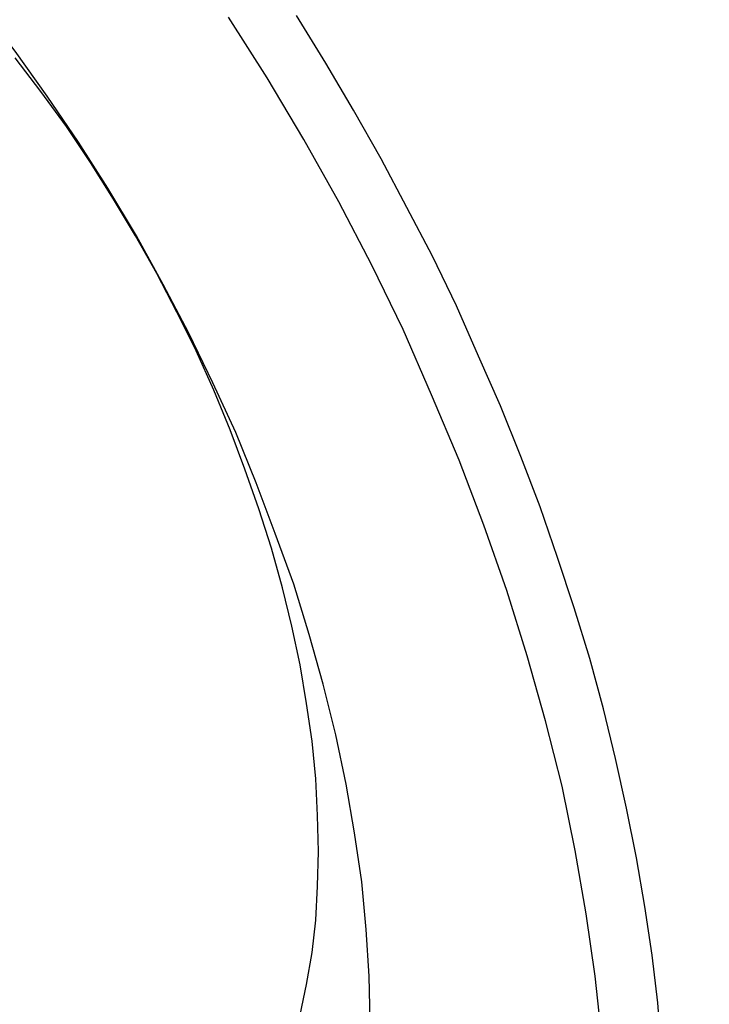
# Model space of a CAD drawing. Extents: x 36 to 8307, y 20 to 1425.
# Drawn here: x 192 to 192, y 560 to 561 of the extents above; entities that cross this region are included whole.
import ezdxf

# ---------------------------------------------------------------- set-up
doc = ezdxf.new("R2010")
doc.units = 0
doc.header["$LTSCALE"] = 2.5
doc.layers.get('0').update_dxf_attribs({"linetype": 'CONTINUOUS'})
doc.layers.get('DEFPOINTS').update_dxf_attribs({"linetype": 'CONTINUOUS'})
for name, color, linetype in [('DIMENSION__ISO_', 7, 'CONTINUOUS'), ('VISIBLE__ISO_', 7, 'CONTINUOUS'), ('VISIBLE_NARROW__ISO_', 7, 'CONTINUOUS')]:
    doc.layers.add(name, color=color, linetype=linetype)
doc.styles.add('NOTE_TEXT__TK_', font='txt')
doc.dimstyles.get("Standard").update_dxf_attribs({"dimtxt": 0.18, "dimasz": 0.18, "dimexe": 0.18, "dimexo": 0.0625, "dimgap": 0.09, "dimtad": 0, "dimtih": 1, "dimtoh": 1, "dimzin": 0, "dimcen": 0.09, "dimazin": 3, "dimtfac": 1, "dimtofl": 0, "dimtmove": 0, "dimatfit": 3})

# ---------------------------------------------------------------- blocks, each defined once
blk = doc.blocks.new('_OPEN')
at = {"color": 0, "linetype": 'BYBLOCK'}
for p, q in [((-1, 0.16667), (0, 0)), ((-1, -0.16667), (0, 0)), ((0, 0), (-1, 0))]:
    blk.add_line(p, q, dxfattribs=at)
blk = doc.blocks.new('*D22')
at = {"layer": 'DEFPOINTS', "color": 0}
for p in [(90.5995, 588.1701), (208.1959, 524.4108), (178.0039, 506.9794)]:
    blk.add_point(p, dxfattribs=at)
at = {"layer": 'DIMENSION__ISO_', "color": 100}
for p, q in [((86.8652, 586.0142), (62.4635, 571.9258)), ((70.3425, 570.1984), (172.6144, 510.1442)), ((204.4616, 522.2548), (175.5144, 505.5421))]:
    blk.add_line(p, q, dxfattribs=at)
at = {"layer": 'DIMENSION__ISO_', "color": 100, "xscale": 6.25, "yscale": 6.25, "zscale": 6.25}
for p, rotation in [((64.9529, 573.3631), 149.5784945963001), ((178.0039, 506.9794), 329.5784945963001)]:
    blk.add_blockref('_OPEN', p, dxfattribs=dict(at, rotation=rotation))
at = {"layer": 'DIMENSION__ISO_', "color": 7, "style": 'NOTE_TEXT__TK_'}
blk.add_text('\\W0.820;360', height=6.25, dxfattribs=at).set_placement((106.586, 536.37))

msp = doc.modelspace()

# ---------------------------------------------------------------- linework, layer by layer
at = {"layer": 'VISIBLE__ISO_'}
for points in [[(192, 559.794, 0), (191.999, 559.843, 0), (191.996, 559.894, 0), (191.991, 559.946, 0), (191.983, 559.999, 0), (191.974, 560.052, 0), (191.963, 560.106, 0), (191.949, 560.161, 0), (191.934, 560.215, 0), (191.917, 560.27, 0), (191.897, 560.325, 0), (191.876, 560.38, 0), (191.854, 560.435, 0), (191.829, 560.489, 0), (191.803, 560.543, 0), (191.775, 560.596, 0), (191.746, 560.649, 0), (191.715, 560.701, 0), (191.683, 560.751, 0), (191.649, 560.801, 0), (191.614, 560.85, 0), (191.578, 560.897, 0)], [(192.317, 559.762, 0), (192.313, 559.814, 0), (192.307, 559.866, 0), (192.299, 559.919, 0), (192.29, 559.972, 0), (192.279, 560.026, 0), (192.267, 560.08, 0), (192.254, 560.134, 0), (192.239, 560.189, 0), (192.222, 560.244, 0), (192.204, 560.299, 0), (192.185, 560.354, 0), (192.164, 560.409, 0), (192.142, 560.464, 0), (192.118, 560.518, 0), (192.094, 560.573, 0), (192.068, 560.627, 0), (192.04, 560.68, 0), (192.012, 560.733, 0), (191.982, 560.786, 0), (191.952, 560.837, 0), (191.92, 560.889, 0)], [(192.252, 559.776, 0), (192.245, 559.843, 0), (192.235, 559.911, 0), (192.223, 559.98, 0), (192.209, 560.05, 0), (192.191, 560.121, 0), (192.171, 560.192, 0), (192.149, 560.263, 0), (192.124, 560.334, 0), (192.097, 560.405, 0), (192.067, 560.476, 0), (192.036, 560.547, 0), (192.002, 560.617, 0), (191.966, 560.686, 0), (191.928, 560.754, 0), (191.888, 560.821, 0), (191.846, 560.887, 0)]]:
    msp.add_polyline3d(points, dxfattribs=at)
at = {"layer": 'VISIBLE_NARROW__ISO_'}
msp.add_polyline3d([(191.924, 559.801, 0), (191.931, 559.834, 0), (191.937, 559.869, 0), (191.941, 559.904, 0), (191.943, 559.941, 0), (191.944, 559.979, 0), (191.943, 560.018, 0), (191.941, 560.058, 0), (191.937, 560.099, 0), (191.931, 560.14, 0), (191.924, 560.182, 0), (191.915, 560.224, 0), (191.905, 560.266, 0), (191.893, 560.309, 0), (191.879, 560.352, 0), (191.864, 560.395, 0), (191.848, 560.438, 0), (191.83, 560.481, 0), (191.811, 560.524, 0), (191.79, 560.566, 0), (191.768, 560.608, 0), (191.745, 560.649, 0), (191.721, 560.689, 0), (191.696, 560.729, 0), (191.67, 560.768, 0), (191.642, 560.806, 0), (191.614, 560.843, 0)], dxfattribs=at)

# ---------------------------------------------------------------- dimensions: what is measured, and where the dimension line sits
at = {"layer": 'DIMENSION__ISO_', "color": 100}
dim = msp.add_linear_dim(base=(178.0039, 506.9794), p1=(90.5995, 588.1701), p2=(208.1959, 524.4108), angle=149.5785, text='{\\Q29.578;\\W0.820;\\H0.816x;360}', dimstyle='Standard', override={"dimgap": 1, "dimdec": 0, "dimlfac": 0.4, "dimtol": 0, "dimlim": 0, "dimtp": 0, "dimtm": 0, "dimtdec": 0, "dimtofl": 0, "dimatfit": 1}, dxfattribs=at)
dim.commit()
dim.dimension.update_dxf_attribs({"geometry": '*D22', "text_midpoint": (121.4784, 540.1713), "dimtype": 128})

doc.saveas('drawing.dxf')
